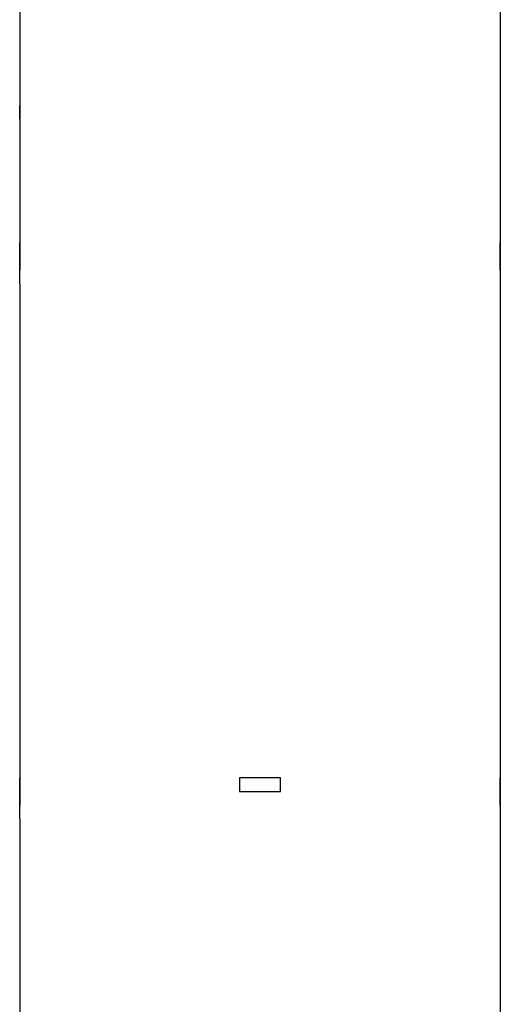
# Model space of a CAD drawing. Units: inches. Extents: x 127.5 to 172.5, y 69.9 to 139.8.
# Drawn here: x 156.8 to 157.7, y 89.7 to 91.5 of the extents above; entities that cross this region are included whole.
import ezdxf

# ---------------------------------------------------------------- set-up
doc = ezdxf.new("R2010")
doc.units = ezdxf.units.IN
doc.header["$MEASUREMENT"] = 0
doc.layers.add('Ebene 1', color=7, linetype='Continuous')

# ---------------------------------------------------------------- blocks, each defined once
blk = doc.blocks.new('block 2')
at = {"layer": 'Ebene 1', "color": 179, "lineweight": 25, "true_color": 0x1a171b}
for points in [[(157.7089, 92.7799), (157.7089, 91.078)], [(156.8197, 91.7133), (156.8197, 91.3574)], [(156.8197, 91.3574), (156.8197, 91.078)], [(156.8197, 91.0528), (156.8197, 90.0875)], [(157.7089, 91.0528), (157.7089, 90.0875)], [(156.8197, 90.062), (156.8197, 88.5889)], [(157.7089, 90.062), (157.7089, 88.3602)]]:
    blk.add_lwpolyline(points, dxfattribs=at)
for points, knots in [([(156.8197, 91.3574), (156.8197, 91.3574), (156.8197, 91.3574), (156.8197, 91.3574), (156.8197, 91.3574), (156.8197, 91.3574), (156.8197, 91.3574), (156.8197, 91.3574), (156.8197, 91.3574), (156.8197, 91.3574), (156.8197, 91.3574), (156.8197, 91.3574), (156.8197, 91.3574), (156.8197, 91.3574), (156.8197, 91.3574), (156.8197, 91.3574), (156.8197, 91.3574), (156.8197, 91.3574), (156.8197, 91.3574), (156.8197, 91.3574), (156.8197, 91.3574), (156.8197, 91.3574), (156.8197, 91.3574), (156.8197, 91.3574), (156.8197, 91.3574), (156.8197, 91.3574), (156.8197, 91.3574), (156.8197, 91.3574), (156.8197, 91.3574), (156.8197, 91.3574), (156.8197, 91.3574), (156.8197, 91.3574), (156.8197, 91.3574), (156.8197, 91.3574), (156.8197, 91.3574), (156.8197, 91.3574), (156.8197, 91.3574), (156.8197, 91.3574), (156.8197, 91.3574), (156.8197, 91.3574), (156.8197, 91.3574), (156.8197, 91.3574), (156.8197, 91.3574), (156.8197, 91.3574), (156.8197, 91.3574), (156.8197, 91.3574), (156.8197, 91.3574), (156.8197, 91.3574), (156.8197, 91.3574), (156.8197, 91.3574), (156.8197, 91.3574), (156.8197, 91.3574), (156.8197, 91.3574), (156.8197, 91.3574), (156.8197, 91.3574), (156.8197, 91.3574), (156.8197, 91.3574), (156.8197, 91.3574), (156.8197, 91.3574), (156.8197, 91.3574), (156.8197, 91.3574), (156.8197, 91.3574), (156.8197, 91.3829), (156.8197, 91.3829), (156.8197, 91.3829), (156.8197, 91.3829), (156.8197, 91.3829), (156.8197, 91.3829), (156.8197, 91.3829), (156.8197, 91.3829), (156.8197, 91.3829), (156.8197, 91.3829), (156.8197, 91.3829), (156.8197, 91.3829), (156.8197, 91.3829), (156.8197, 91.3829), (156.8197, 91.3829), (156.8197, 91.3829), (156.8197, 91.3829), (156.8197, 91.3829), (156.8197, 91.3829), (156.8197, 91.3829), (156.8197, 91.3829), (156.8197, 91.3829), (156.8197, 91.3829), (156.8197, 91.3829), (156.8197, 91.3829), (156.8197, 91.3829), (156.8197, 91.3829), (156.8197, 91.3829), (156.8197, 91.3829), (156.8197, 91.3829), (156.8197, 91.3829), (156.8197, 91.3829), (156.8197, 91.3829), (156.8197, 91.3829), (156.8197, 91.3829), (156.8197, 91.3829), (156.8197, 91.3829), (156.8197, 91.3829), (156.8197, 91.3829), (156.8197, 91.3829), (156.8197, 91.3829), (156.8197, 91.3829), (156.8197, 91.3829), (156.8197, 91.3829), (156.8197, 91.3829), (156.8197, 91.3829), (156.8197, 91.3829)], [0, 0, 0, 0, 1, 1, 1, 2, 2, 2, 3, 3, 3, 4, 4, 4, 5, 5, 5, 6, 6, 6, 7, 7, 7, 8, 8, 8, 9, 9, 9, 10, 10, 10, 11, 11, 11, 12, 12, 12, 13, 13, 13, 14, 14, 14, 15, 15, 15, 16, 16, 16, 17, 17, 17, 18, 18, 18, 19, 19, 19, 20, 20, 20, 21, 21, 21, 22, 22, 22, 23, 23, 23, 24, 24, 24, 25, 25, 25, 26, 26, 26, 27, 27, 27, 28, 28, 28, 29, 29, 29, 30, 30, 30, 31, 31, 31, 32, 32, 32, 33, 33, 33, 34, 34, 34, 35, 35, 35, 36, 36, 36, 36]), ([(156.8197, 91.3829), (156.8197, 91.3829), (156.8197, 91.3829), (156.8197, 91.3829), (156.8197, 91.3829), (156.8197, 91.3829), (156.8197, 91.3829), (156.8197, 91.3829), (156.8197, 91.3829), (156.8197, 91.3829), (156.8197, 91.3829), (156.8197, 91.3829), (156.8197, 91.3829), (156.8197, 91.3829), (156.8197, 91.3829), (156.8197, 91.3829), (156.8197, 91.3829), (156.8197, 91.3829), (156.8197, 91.3829), (156.8197, 91.3829), (156.8197, 91.3829), (156.8197, 91.3829), (156.8197, 91.3829), (156.8197, 91.3829), (156.8197, 91.3829), (156.8197, 91.3829), (156.8197, 91.3829), (156.8197, 91.3829), (156.8197, 91.3829), (156.8197, 91.3829), (156.8197, 91.3829), (156.8197, 91.3829), (156.8197, 91.3829), (156.8197, 91.3829), (156.8197, 91.3829), (156.8197, 91.3829), (156.8197, 91.3829), (156.8197, 91.3829), (156.8197, 91.3829), (156.8197, 91.3829), (156.8197, 91.3829), (156.8197, 91.3829), (156.8197, 91.3829), (156.8197, 91.3829), (156.8197, 91.3829), (156.8197, 91.3829), (156.8197, 91.3829), (156.8197, 91.3829), (156.8197, 91.3829), (156.8197, 91.3829), (156.8197, 91.3574), (156.8197, 91.3574), (156.8197, 91.3574), (156.8197, 91.3574), (156.8197, 91.3574), (156.8197, 91.3574), (156.8197, 91.3574), (156.8197, 91.3574), (156.8197, 91.3574), (156.8197, 91.3574), (156.8197, 91.3574), (156.8197, 91.3574), (156.8197, 91.3574), (156.8197, 91.3574), (156.8197, 91.3574), (156.8197, 91.3574), (156.8197, 91.3574), (156.8197, 91.3574), (156.8197, 91.3574), (156.8197, 91.3574)], [0, 0, 0, 0, 1, 1, 1, 2, 2, 2, 3, 3, 3, 4, 4, 4, 5, 5, 5, 6, 6, 6, 7, 7, 7, 8, 8, 8, 9, 9, 9, 10, 10, 10, 11, 11, 11, 12, 12, 12, 13, 13, 13, 14, 14, 14, 15, 15, 15, 16, 16, 16, 17, 17, 17, 18, 18, 18, 19, 19, 19, 20, 20, 20, 21, 21, 21, 22, 22, 22, 23, 23, 23, 23]), ([(156.8197, 91.0528), (156.8197, 91.0528), (156.8197, 91.0528), (156.8197, 91.0528), (156.8197, 91.0528), (156.8197, 91.0528), (156.8197, 91.0528), (156.8197, 91.0528), (156.8197, 91.0528), (156.8197, 91.0528), (156.8197, 91.0528), (156.8197, 91.0528), (156.8197, 91.0528), (156.8197, 91.0528), (156.8197, 91.0528), (156.8197, 91.0528), (156.8197, 91.0528), (156.8197, 91.0528), (156.8197, 91.0528), (156.8197, 91.0528), (156.8197, 91.0528), (156.8197, 91.0528), (156.8197, 91.0528), (156.8197, 91.0528), (156.8197, 91.0528), (156.8197, 91.0528), (156.8197, 91.0528), (156.8197, 91.0528), (156.8197, 91.0528), (156.8197, 91.078), (156.8197, 91.078), (156.8197, 91.078), (156.8197, 91.078), (156.8197, 91.078), (156.8197, 91.078), (156.8197, 91.078), (156.8197, 91.078), (156.8197, 91.078), (156.8197, 91.078), (156.8197, 91.078), (156.8197, 91.078), (156.8197, 91.078), (156.8197, 91.078), (156.8197, 91.078), (156.8197, 91.078), (156.8197, 91.078), (156.8197, 91.078), (156.8197, 91.078), (156.8197, 91.078), (156.8197, 91.078), (156.8197, 91.078), (156.8197, 91.078), (156.8197, 91.078), (156.8197, 91.078), (156.8197, 91.078), (156.8197, 91.078), (156.8197, 91.078), (156.8197, 91.078), (156.8197, 91.078), (156.8197, 91.078), (156.8197, 91.078), (156.8197, 91.078), (156.8197, 91.078), (156.8197, 91.078), (156.8197, 91.078), (156.8197, 91.078), (156.8197, 91.078), (156.8197, 91.078), (156.8197, 91.078), (156.8197, 91.078), (156.8197, 91.078), (156.8197, 91.078), (156.8197, 91.078), (156.8197, 91.078), (156.8197, 91.078), (156.8197, 91.078), (156.8197, 91.078), (156.8197, 91.078), (156.8197, 91.078), (156.8197, 91.078), (156.8197, 91.078), (156.8197, 91.078), (156.8197, 91.078), (156.8197, 91.078), (156.8197, 91.078), (156.8197, 91.078), (156.8197, 91.078), (156.8197, 91.078), (156.8197, 91.078), (156.8197, 91.1035), (156.8197, 91.1035), (156.8197, 91.1035), (156.8197, 91.1035), (156.8197, 91.1035), (156.8197, 91.1035), (156.8197, 91.1035), (156.8197, 91.1035), (156.8197, 91.1035), (156.8197, 91.1035), (156.8197, 91.1035), (156.8197, 91.1035), (156.8197, 91.1035), (156.8197, 91.1035), (156.8197, 91.1035), (156.8197, 91.1035), (156.8197, 91.1035), (156.8197, 91.1035), (156.8197, 91.1035), (156.8197, 91.1035), (156.8197, 91.1035), (156.8197, 91.1035), (156.8197, 91.1035), (156.8197, 91.1035), (156.8197, 91.1035), (156.8197, 91.1035), (156.8197, 91.1035), (156.8197, 91.1035), (156.8197, 91.1035), (156.8197, 91.1035), (156.8197, 91.1035), (156.8197, 91.1035), (156.8197, 91.1035), (156.8197, 91.1035), (156.8197, 91.1035), (156.8197, 91.1035), (156.8197, 91.1035), (156.8197, 91.1035), (156.8197, 91.1035), (156.8197, 91.1035), (156.8197, 91.1035), (156.8197, 91.1035), (156.8197, 91.1035), (156.8197, 91.1035), (156.8197, 91.1035), (156.8197, 91.1035), (156.8197, 91.1035), (156.8197, 91.1035), (156.8197, 91.1035), (156.8197, 91.1035), (156.8197, 91.1035), (156.8197, 91.1035), (156.8197, 91.1035), (156.8197, 91.1035), (156.8197, 91.1035), (156.8197, 91.1035), (156.8197, 91.1035), (156.8197, 91.1035), (156.8197, 91.1035), (156.8197, 91.1035), (156.8197, 91.1035), (156.8197, 91.1035), (156.8197, 91.1035), (156.8197, 91.1035), (156.8197, 91.1035), (156.8197, 91.1035), (156.8197, 91.1035), (156.8197, 91.1035), (156.8197, 91.1035), (156.8197, 91.129), (156.8197, 91.129), (156.8197, 91.129), (156.8197, 91.129), (156.8197, 91.129)], [0, 0, 0, 0, 1, 1, 1, 2, 2, 2, 3, 3, 3, 4, 4, 4, 5, 5, 5, 6, 6, 6, 7, 7, 7, 8, 8, 8, 9, 9, 9, 10, 10, 10, 11, 11, 11, 12, 12, 12, 13, 13, 13, 14, 14, 14, 15, 15, 15, 16, 16, 16, 17, 17, 17, 18, 18, 18, 19, 19, 19, 20, 20, 20, 21, 21, 21, 22, 22, 22, 23, 23, 23, 24, 24, 24, 25, 25, 25, 26, 26, 26, 27, 27, 27, 28, 28, 28, 29, 29, 29, 30, 30, 30, 31, 31, 31, 32, 32, 32, 33, 33, 33, 34, 34, 34, 35, 35, 35, 36, 36, 36, 37, 37, 37, 38, 38, 38, 39, 39, 39, 40, 40, 40, 41, 41, 41, 42, 42, 42, 43, 43, 43, 44, 44, 44, 45, 45, 45, 46, 46, 46, 47, 47, 47, 48, 48, 48, 49, 49, 49, 50, 50, 50, 51, 51, 51, 52, 52, 52, 53, 53, 53, 54, 54, 54, 54]), ([(156.8197, 91.129), (156.8197, 91.129), (156.8197, 91.129), (156.8197, 91.129), (156.8197, 91.129), (156.8197, 91.129), (156.8197, 91.129), (156.8197, 91.129), (156.8197, 91.129), (156.8197, 91.129), (156.8197, 91.129), (156.8197, 91.1035), (156.8197, 91.1035), (156.8197, 91.1035), (156.8197, 91.1035), (156.8197, 91.1035), (156.8197, 91.1035), (156.8197, 91.1035), (156.8197, 91.1035), (156.8197, 91.1035), (156.8197, 91.1035), (156.8197, 91.1035), (156.8197, 91.1035), (156.8197, 91.1035), (156.8197, 91.1035), (156.8197, 91.1035), (156.8197, 91.1035), (156.8197, 91.1035), (156.8197, 91.1035), (156.8197, 91.1035), (156.8197, 91.1035), (156.8197, 91.1035), (156.8197, 91.1035), (156.8197, 91.1035), (156.8197, 91.1035), (156.8197, 91.1035), (156.8197, 91.1035), (156.8197, 91.1035), (156.8197, 91.1035), (156.8197, 91.1035), (156.8197, 91.1035), (156.8197, 91.1035), (156.8197, 91.1035), (156.8197, 91.1035), (156.8197, 91.1035), (156.8197, 91.1035), (156.8197, 91.1035), (156.8197, 91.1035), (156.8197, 91.1035), (156.8197, 91.1035), (156.8197, 91.1035), (156.8197, 91.1035), (156.8197, 91.1035), (156.8197, 91.1035), (156.8197, 91.1035), (156.8197, 91.1035), (156.8197, 91.1035), (156.8197, 91.1035), (156.8197, 91.1035), (156.8197, 91.1035), (156.8197, 91.1035), (156.8197, 91.1035), (156.8197, 91.1035), (156.8197, 91.1035), (156.8197, 91.1035), (156.8197, 91.1035), (156.8197, 91.1035), (156.8197, 91.1035), (156.8197, 91.1035), (156.8197, 91.1035), (156.8197, 91.1035), (156.8197, 91.1035), (156.8197, 91.1035), (156.8197, 91.1035), (156.8197, 91.1035), (156.8197, 91.1035), (156.8197, 91.1035), (156.8197, 91.1035), (156.8197, 91.1035), (156.8197, 91.1035), (156.8197, 91.1035), (156.8197, 91.1035), (156.8197, 91.1035), (156.8197, 91.1035), (156.8197, 91.1035), (156.8197, 91.1035), (156.8197, 91.1035), (156.8197, 91.1035), (156.8197, 91.1035), (156.8197, 91.078), (156.8197, 91.078), (156.8197, 91.078), (156.8197, 91.078), (156.8197, 91.078), (156.8197, 91.078), (156.8197, 91.078), (156.8197, 91.078), (156.8197, 91.078), (156.8197, 91.078), (156.8197, 91.078), (156.8197, 91.078), (156.8197, 91.078), (156.8197, 91.078), (156.8197, 91.078), (156.8197, 91.078), (156.8197, 91.078), (156.8197, 91.078), (156.8197, 91.078), (156.8197, 91.078), (156.8197, 91.078), (156.8197, 91.078), (156.8197, 91.078), (156.8197, 91.078), (156.8197, 91.078), (156.8197, 91.078), (156.8197, 91.078), (156.8197, 91.078), (156.8197, 91.078), (156.8197, 91.078), (156.8197, 91.078), (156.8197, 91.078), (156.8197, 91.078), (156.8197, 91.078), (156.8197, 91.078), (156.8197, 91.078), (156.8197, 91.078), (156.8197, 91.078)], [0, 0, 0, 0, 1, 1, 1, 2, 2, 2, 3, 3, 3, 4, 4, 4, 5, 5, 5, 6, 6, 6, 7, 7, 7, 8, 8, 8, 9, 9, 9, 10, 10, 10, 11, 11, 11, 12, 12, 12, 13, 13, 13, 14, 14, 14, 15, 15, 15, 16, 16, 16, 17, 17, 17, 18, 18, 18, 19, 19, 19, 20, 20, 20, 21, 21, 21, 22, 22, 22, 23, 23, 23, 24, 24, 24, 25, 25, 25, 26, 26, 26, 27, 27, 27, 28, 28, 28, 29, 29, 29, 30, 30, 30, 31, 31, 31, 32, 32, 32, 33, 33, 33, 34, 34, 34, 35, 35, 35, 36, 36, 36, 37, 37, 37, 38, 38, 38, 39, 39, 39, 40, 40, 40, 41, 41, 41, 42, 42, 42, 42]), ([(157.7089, 91.078), (157.7089, 91.078), (157.7089, 91.078), (157.7089, 91.078), (157.7089, 91.078), (157.7089, 91.078), (157.7089, 91.078), (157.7089, 91.078), (157.7089, 91.078), (157.7089, 91.078), (157.7089, 91.078), (157.7089, 91.078), (157.7089, 91.078), (157.7089, 91.078), (157.7089, 91.078), (157.7089, 91.078), (157.7089, 91.078), (157.7089, 91.078), (157.7089, 91.078), (157.7089, 91.078), (157.7089, 91.078), (157.7089, 91.078), (157.7089, 91.078), (157.7089, 91.078), (157.7089, 91.078), (157.7089, 91.078), (157.7089, 91.078), (157.7089, 91.078), (157.7089, 91.078), (157.7089, 91.078), (157.7089, 91.078), (157.7089, 91.078), (157.7089, 91.1035), (157.7089, 91.1035), (157.7089, 91.1035), (157.7089, 91.1035), (157.7089, 91.1035), (157.7089, 91.1035), (157.7089, 91.1035), (157.7089, 91.1035), (157.7089, 91.1035), (157.7089, 91.1035), (157.7089, 91.1035), (157.7089, 91.1035), (157.7089, 91.1035), (157.7089, 91.1035), (157.7089, 91.1035), (157.7089, 91.1035), (157.7089, 91.1035), (157.7089, 91.1035), (157.7089, 91.1035), (157.7089, 91.1035), (157.7089, 91.1035), (157.7089, 91.1035), (157.7089, 91.1035), (157.7089, 91.1035), (157.7089, 91.1035), (157.7089, 91.1035), (157.7089, 91.1035), (157.7089, 91.1035), (157.7089, 91.1035), (157.7089, 91.1035), (157.7089, 91.1035), (157.7089, 91.1035), (157.7089, 91.1035), (157.7089, 91.1035), (157.7089, 91.1035), (157.7089, 91.1035), (157.7089, 91.1035), (157.7089, 91.1035), (157.7089, 91.1035), (157.7089, 91.1035), (157.7089, 91.1035), (157.7089, 91.1035), (157.7089, 91.1035), (157.7089, 91.1035), (157.7089, 91.1035), (157.7089, 91.1035), (157.7089, 91.1035), (157.7089, 91.1035), (157.7089, 91.1035), (157.7089, 91.1035), (157.7089, 91.1035), (157.7089, 91.1035), (157.7089, 91.1035), (157.7089, 91.1035), (157.7089, 91.1035), (157.7089, 91.1035), (157.7089, 91.1035), (157.7089, 91.1035), (157.7089, 91.1035), (157.7089, 91.1035), (157.7089, 91.1035), (157.7089, 91.1035), (157.7089, 91.1035), (157.7089, 91.1035), (157.7089, 91.1035), (157.7089, 91.1035), (157.7089, 91.1035), (157.7089, 91.1035), (157.7089, 91.1035), (157.7089, 91.1035), (157.7089, 91.1035), (157.7089, 91.1035), (157.7089, 91.1035), (157.7089, 91.1035), (157.7089, 91.1035), (157.7089, 91.1035), (157.7089, 91.1035), (157.7089, 91.1035), (157.7089, 91.129), (157.7089, 91.129), (157.7089, 91.129), (157.7089, 91.129), (157.7089, 91.129), (157.7089, 91.129), (157.7089, 91.129), (157.7089, 91.129)], [0, 0, 0, 0, 1, 1, 1, 2, 2, 2, 3, 3, 3, 4, 4, 4, 5, 5, 5, 6, 6, 6, 7, 7, 7, 8, 8, 8, 9, 9, 9, 10, 10, 10, 11, 11, 11, 12, 12, 12, 13, 13, 13, 14, 14, 14, 15, 15, 15, 16, 16, 16, 17, 17, 17, 18, 18, 18, 19, 19, 19, 20, 20, 20, 21, 21, 21, 22, 22, 22, 23, 23, 23, 24, 24, 24, 25, 25, 25, 26, 26, 26, 27, 27, 27, 28, 28, 28, 29, 29, 29, 30, 30, 30, 31, 31, 31, 32, 32, 32, 33, 33, 33, 34, 34, 34, 35, 35, 35, 36, 36, 36, 37, 37, 37, 38, 38, 38, 39, 39, 39, 39]), ([(157.7089, 91.129), (157.7089, 91.129), (157.7089, 91.129), (157.7089, 91.129), (157.7089, 91.129), (157.7089, 91.129), (157.7089, 91.129), (157.7089, 91.129), (157.7089, 91.1035), (157.7089, 91.1035), (157.7089, 91.1035), (157.7089, 91.1035), (157.7089, 91.1035), (157.7089, 91.1035), (157.7089, 91.1035), (157.7089, 91.1035), (157.7089, 91.1035), (157.7089, 91.1035), (157.7089, 91.1035), (157.7089, 91.1035), (157.7089, 91.1035), (157.7089, 91.1035), (157.7089, 91.1035), (157.7089, 91.1035), (157.7089, 91.1035), (157.7089, 91.1035), (157.7089, 91.1035), (157.7089, 91.1035), (157.7089, 91.1035), (157.7089, 91.1035), (157.7089, 91.1035), (157.7089, 91.1035), (157.7089, 91.1035), (157.7089, 91.1035), (157.7089, 91.1035), (157.7089, 91.1035), (157.7089, 91.1035), (157.7089, 91.1035), (157.7089, 91.1035), (157.7089, 91.1035), (157.7089, 91.1035), (157.7089, 91.1035), (157.7089, 91.1035), (157.7089, 91.1035), (157.7089, 91.1035), (157.7089, 91.1035), (157.7089, 91.1035), (157.7089, 91.1035), (157.7089, 91.1035), (157.7089, 91.1035), (157.7089, 91.1035), (157.7089, 91.1035), (157.7089, 91.1035), (157.7089, 91.1035), (157.7089, 91.1035), (157.7089, 91.1035), (157.7089, 91.1035), (157.7089, 91.1035), (157.7089, 91.1035), (157.7089, 91.1035), (157.7089, 91.1035), (157.7089, 91.1035), (157.7089, 91.1035), (157.7089, 91.1035), (157.7089, 91.1035), (157.7089, 91.1035), (157.7089, 91.1035), (157.7089, 91.1035), (157.7089, 91.1035), (157.7089, 91.1035), (157.7089, 91.1035), (157.7089, 91.1035), (157.7089, 91.1035), (157.7089, 91.1035), (157.7089, 91.1035), (157.7089, 91.1035), (157.7089, 91.1035), (157.7089, 91.1035), (157.7089, 91.1035), (157.7089, 91.1035), (157.7089, 91.078), (157.7089, 91.078), (157.7089, 91.078), (157.7089, 91.078), (157.7089, 91.078), (157.7089, 91.078), (157.7089, 91.078), (157.7089, 91.078), (157.7089, 91.078), (157.7089, 91.078), (157.7089, 91.078), (157.7089, 91.078), (157.7089, 91.078), (157.7089, 91.078), (157.7089, 91.078), (157.7089, 91.078), (157.7089, 91.078), (157.7089, 91.078), (157.7089, 91.078), (157.7089, 91.078), (157.7089, 91.078), (157.7089, 91.078), (157.7089, 91.078), (157.7089, 91.078), (157.7089, 91.078), (157.7089, 91.078), (157.7089, 91.078), (157.7089, 91.078), (157.7089, 91.078), (157.7089, 91.078), (157.7089, 91.078), (157.7089, 91.078), (157.7089, 91.078), (157.7089, 91.078), (157.7089, 91.078), (157.7089, 91.078), (157.7089, 91.078), (157.7089, 91.078), (157.7089, 91.078), (157.7089, 91.078), (157.7089, 91.078), (157.7089, 91.078), (157.7089, 91.078), (157.7089, 91.078), (157.7089, 91.078), (157.7089, 91.078), (157.7089, 91.078), (157.7089, 91.078), (157.7089, 91.078), (157.7089, 91.078), (157.7089, 91.078), (157.7089, 91.078), (157.7089, 91.078), (157.7089, 91.078), (157.7089, 91.078), (157.7089, 91.078), (157.7089, 91.078), (157.7089, 91.0528), (157.7089, 91.0528), (157.7089, 91.0528), (157.7089, 91.0528), (157.7089, 91.0528), (157.7089, 91.0528), (157.7089, 91.0528), (157.7089, 91.0528), (157.7089, 91.0528), (157.7089, 91.0528), (157.7089, 91.0528), (157.7089, 91.0528), (157.7089, 91.0528), (157.7089, 91.0528), (157.7089, 91.0528), (157.7089, 91.0528), (157.7089, 91.0528), (157.7089, 91.0528), (157.7089, 91.0528), (157.7089, 91.0528), (157.7089, 91.0528), (157.7089, 91.0528), (157.7089, 91.0528), (157.7089, 91.0528), (157.7089, 91.0528), (157.7089, 91.0528), (157.7089, 91.0528), (157.7089, 91.0528), (157.7089, 91.0528), (157.7089, 91.0528), (157.7089, 91.0528), (157.7089, 91.0528)], [0, 0, 0, 0, 1, 1, 1, 2, 2, 2, 3, 3, 3, 4, 4, 4, 5, 5, 5, 6, 6, 6, 7, 7, 7, 8, 8, 8, 9, 9, 9, 10, 10, 10, 11, 11, 11, 12, 12, 12, 13, 13, 13, 14, 14, 14, 15, 15, 15, 16, 16, 16, 17, 17, 17, 18, 18, 18, 19, 19, 19, 20, 20, 20, 21, 21, 21, 22, 22, 22, 23, 23, 23, 24, 24, 24, 25, 25, 25, 26, 26, 26, 27, 27, 27, 28, 28, 28, 29, 29, 29, 30, 30, 30, 31, 31, 31, 32, 32, 32, 33, 33, 33, 34, 34, 34, 35, 35, 35, 36, 36, 36, 37, 37, 37, 38, 38, 38, 39, 39, 39, 40, 40, 40, 41, 41, 41, 42, 42, 42, 43, 43, 43, 44, 44, 44, 45, 45, 45, 46, 46, 46, 47, 47, 47, 48, 48, 48, 49, 49, 49, 50, 50, 50, 51, 51, 51, 52, 52, 52, 53, 53, 53, 54, 54, 54, 55, 55, 55, 56, 56, 56, 56]), ([(156.8197, 90.062), (156.8197, 90.062), (156.8197, 90.062), (156.8197, 90.062), (156.8197, 90.062), (156.8197, 90.062), (156.8197, 90.062), (156.8197, 90.062), (156.8197, 90.062), (156.8197, 90.062), (156.8197, 90.062), (156.8197, 90.062), (156.8197, 90.062), (156.8197, 90.062), (156.8197, 90.0875), (156.8197, 90.0875), (156.8197, 90.0875), (156.8197, 90.0875), (156.8197, 90.0875), (156.8197, 90.0875), (156.8197, 90.0875), (156.8197, 90.0875), (156.8197, 90.0875), (156.8197, 90.0875), (156.8197, 90.0875), (156.8197, 90.0875), (156.8197, 90.0875), (156.8197, 90.0875), (156.8197, 90.0875), (156.8197, 90.0875), (156.8197, 90.0875), (156.8197, 90.0875), (156.8197, 90.0875), (156.8197, 90.0875), (156.8197, 90.0875), (156.8197, 90.0875), (156.8197, 90.0875), (156.8197, 90.0875), (156.8197, 90.0875), (156.8197, 90.0875), (156.8197, 90.0875), (156.8197, 90.0875), (156.8197, 90.0875), (156.8197, 90.0875), (156.8197, 90.0875), (156.8197, 90.0875), (156.8197, 90.0875), (156.8197, 90.0875), (156.8197, 90.0875), (156.8197, 90.0875), (156.8197, 90.0875), (156.8197, 90.0875), (156.8197, 90.0875), (156.8197, 90.0875), (156.8197, 90.0875), (156.8197, 90.0875), (156.8197, 90.0875), (156.8197, 90.0875), (156.8197, 90.0875), (156.8197, 90.0875), (156.8197, 90.0875), (156.8197, 90.0875), (156.8197, 90.0875), (156.8197, 90.0875), (156.8197, 90.0875), (156.8197, 90.0875), (156.8197, 90.0875), (156.8197, 90.0875), (156.8197, 90.113), (156.8197, 90.113), (156.8197, 90.113), (156.8197, 90.113), (156.8197, 90.113), (156.8197, 90.113), (156.8197, 90.113), (156.8197, 90.113), (156.8197, 90.113), (156.8197, 90.113), (156.8197, 90.113), (156.8197, 90.113), (156.8197, 90.113), (156.8197, 90.113), (156.8197, 90.113), (156.8197, 90.113), (156.8197, 90.113), (156.8197, 90.113), (156.8197, 90.113), (156.8197, 90.113), (156.8197, 90.113), (156.8197, 90.113), (156.8197, 90.113), (156.8197, 90.113), (156.8197, 90.113), (156.8197, 90.113), (156.8197, 90.113), (156.8197, 90.113), (156.8197, 90.113), (156.8197, 90.113), (156.8197, 90.113), (156.8197, 90.113), (156.8197, 90.113), (156.8197, 90.113), (156.8197, 90.113), (156.8197, 90.113), (156.8197, 90.113), (156.8197, 90.113), (156.8197, 90.113), (156.8197, 90.113), (156.8197, 90.113), (156.8197, 90.113), (156.8197, 90.113), (156.8197, 90.113), (156.8197, 90.113), (156.8197, 90.113), (156.8197, 90.113), (156.8197, 90.113), (156.8197, 90.113), (156.8197, 90.113), (156.8197, 90.113), (156.8197, 90.113), (156.8197, 90.113), (156.8197, 90.113), (156.8197, 90.113), (156.8197, 90.113), (156.8197, 90.113), (156.8197, 90.113), (156.8197, 90.113), (156.8197, 90.113), (156.8197, 90.113), (156.8197, 90.113), (156.8197, 90.113), (156.8197, 90.113), (156.8197, 90.113), (156.8197, 90.113), (156.8197, 90.113), (156.8197, 90.113), (156.8197, 90.113), (156.8197, 90.1382), (156.8197, 90.1382), (156.8197, 90.1382), (156.8197, 90.1382), (156.8197, 90.1382), (156.8197, 90.1382), (156.8197, 90.1382), (156.8197, 90.1382), (156.8197, 90.1382), (156.8197, 90.1382), (156.8197, 90.1382), (156.8197, 90.1382), (156.8197, 90.1382), (156.8197, 90.1382), (156.8197, 90.1382), (156.8197, 90.1382), (156.8197, 90.1382), (156.8197, 90.1382), (156.8197, 90.1382), (156.8197, 90.1382), (156.8197, 90.1382), (156.8197, 90.1382), (156.8197, 90.1382), (156.8197, 90.1382), (156.8197, 90.1382), (156.8197, 90.1382)], [0, 0, 0, 0, 1, 1, 1, 2, 2, 2, 3, 3, 3, 4, 4, 4, 5, 5, 5, 6, 6, 6, 7, 7, 7, 8, 8, 8, 9, 9, 9, 10, 10, 10, 11, 11, 11, 12, 12, 12, 13, 13, 13, 14, 14, 14, 15, 15, 15, 16, 16, 16, 17, 17, 17, 18, 18, 18, 19, 19, 19, 20, 20, 20, 21, 21, 21, 22, 22, 22, 23, 23, 23, 24, 24, 24, 25, 25, 25, 26, 26, 26, 27, 27, 27, 28, 28, 28, 29, 29, 29, 30, 30, 30, 31, 31, 31, 32, 32, 32, 33, 33, 33, 34, 34, 34, 35, 35, 35, 36, 36, 36, 37, 37, 37, 38, 38, 38, 39, 39, 39, 40, 40, 40, 41, 41, 41, 42, 42, 42, 43, 43, 43, 44, 44, 44, 45, 45, 45, 46, 46, 46, 47, 47, 47, 48, 48, 48, 49, 49, 49, 50, 50, 50, 51, 51, 51, 52, 52, 52, 53, 53, 53, 54, 54, 54, 54]), ([(156.8197, 90.1382), (156.8197, 90.1382), (156.8197, 90.1382), (156.8197, 90.1382), (156.8197, 90.1382), (156.8197, 90.1382), (156.8197, 90.1382), (156.8197, 90.1382), (156.8197, 90.1382), (156.8197, 90.1382), (156.8197, 90.1382), (156.8197, 90.1382), (156.8197, 90.1382), (156.8197, 90.1382), (156.8197, 90.1382), (156.8197, 90.1382), (156.8197, 90.1382), (156.8197, 90.1382), (156.8197, 90.1382), (156.8197, 90.1382), (156.8197, 90.1382), (156.8197, 90.1382), (156.8197, 90.1382), (156.8197, 90.1382), (156.8197, 90.1382), (156.8197, 90.1382), (156.8197, 90.1382), (156.8197, 90.1382), (156.8197, 90.1382), (156.8197, 90.1382), (156.8197, 90.1382), (156.8197, 90.1382), (156.8197, 90.113), (156.8197, 90.113), (156.8197, 90.113), (156.8197, 90.113), (156.8197, 90.113), (156.8197, 90.113), (156.8197, 90.113), (156.8197, 90.113), (156.8197, 90.113), (156.8197, 90.113), (156.8197, 90.113), (156.8197, 90.113), (156.8197, 90.113), (156.8197, 90.113), (156.8197, 90.113), (156.8197, 90.113), (156.8197, 90.113), (156.8197, 90.113), (156.8197, 90.113), (156.8197, 90.113), (156.8197, 90.113), (156.8197, 90.113), (156.8197, 90.113), (156.8197, 90.113), (156.8197, 90.113), (156.8197, 90.113), (156.8197, 90.113), (156.8197, 90.113), (156.8197, 90.113), (156.8197, 90.113), (156.8197, 90.113), (156.8197, 90.113), (156.8197, 90.113), (156.8197, 90.113), (156.8197, 90.113), (156.8197, 90.113), (156.8197, 90.113), (156.8197, 90.113), (156.8197, 90.113), (156.8197, 90.113), (156.8197, 90.113), (156.8197, 90.113), (156.8197, 90.113), (156.8197, 90.113), (156.8197, 90.113), (156.8197, 90.113), (156.8197, 90.113), (156.8197, 90.113), (156.8197, 90.113), (156.8197, 90.113), (156.8197, 90.113), (156.8197, 90.113), (156.8197, 90.113), (156.8197, 90.113), (156.8197, 90.113), (156.8197, 90.113), (156.8197, 90.113), (156.8197, 90.113), (156.8197, 90.113), (156.8197, 90.113), (156.8197, 90.113), (156.8197, 90.113), (156.8197, 90.113), (156.8197, 90.113), (156.8197, 90.113), (156.8197, 90.113), (156.8197, 90.113), (156.8197, 90.113), (156.8197, 90.113), (156.8197, 90.113), (156.8197, 90.113), (156.8197, 90.113), (156.8197, 90.113), (156.8197, 90.113), (156.8197, 90.113), (156.8197, 90.113), (156.8197, 90.113), (156.8197, 90.113), (156.8197, 90.0875), (156.8197, 90.0875), (156.8197, 90.0875), (156.8197, 90.0875), (156.8197, 90.0875), (156.8197, 90.0875), (156.8197, 90.0875), (156.8197, 90.0875), (156.8197, 90.0875), (156.8197, 90.0875), (156.8197, 90.0875), (156.8197, 90.0875), (156.8197, 90.0875), (156.8197, 90.0875)], [0, 0, 0, 0, 1, 1, 1, 2, 2, 2, 3, 3, 3, 4, 4, 4, 5, 5, 5, 6, 6, 6, 7, 7, 7, 8, 8, 8, 9, 9, 9, 10, 10, 10, 11, 11, 11, 12, 12, 12, 13, 13, 13, 14, 14, 14, 15, 15, 15, 16, 16, 16, 17, 17, 17, 18, 18, 18, 19, 19, 19, 20, 20, 20, 21, 21, 21, 22, 22, 22, 23, 23, 23, 24, 24, 24, 25, 25, 25, 26, 26, 26, 27, 27, 27, 28, 28, 28, 29, 29, 29, 30, 30, 30, 31, 31, 31, 32, 32, 32, 33, 33, 33, 34, 34, 34, 35, 35, 35, 36, 36, 36, 37, 37, 37, 38, 38, 38, 39, 39, 39, 40, 40, 40, 41, 41, 41, 41]), ([(157.2262, 90.1382), (157.2262, 90.1382), (157.2262, 90.1382), (157.2262, 90.1382), (157.2262, 90.1382), (157.2262, 90.1382), (157.2262, 90.1382), (157.2262, 90.1382), (157.2262, 90.1382), (157.2262, 90.1382), (157.2262, 90.1382), (157.2262, 90.1382), (157.2262, 90.1382), (157.2262, 90.1382), (157.2262, 90.1382), (157.2262, 90.1382), (157.2262, 90.1382), (157.2262, 90.1382), (157.2262, 90.1382), (157.2262, 90.1382), (157.2262, 90.113), (157.2262, 90.113), (157.2262, 90.113), (157.2262, 90.113), (157.2262, 90.113), (157.2262, 90.113), (157.2262, 90.113), (157.2262, 90.113), (157.2262, 90.113), (157.2262, 90.113), (157.2262, 90.113), (157.2262, 90.113), (157.2262, 90.113), (157.2262, 90.113), (157.2262, 90.113), (157.2262, 90.113), (157.2262, 90.113), (157.2262, 90.113), (157.2262, 90.113), (157.2262, 90.113), (157.2262, 90.113), (157.2262, 90.113), (157.2262, 90.113), (157.2262, 90.113), (157.2262, 90.113), (157.2262, 90.113), (157.2262, 90.113), (157.2262, 90.113), (157.2262, 90.113), (157.2262, 90.113), (157.2262, 90.113), (157.2262, 90.113), (157.2262, 90.113), (157.2262, 90.113), (157.2262, 90.113), (157.2262, 90.113), (157.2262, 90.113), (157.2262, 90.113), (157.2262, 90.113), (157.2262, 90.113), (157.2262, 90.113), (157.2262, 90.113), (157.2262, 90.113), (157.2262, 90.113), (157.2262, 90.113), (157.2262, 90.113), (157.2262, 90.113), (157.2262, 90.113), (157.2262, 90.113), (157.2262, 90.113), (157.2262, 90.113), (157.2262, 90.113), (157.2262, 90.113), (157.2262, 90.113), (157.2262, 90.113), (157.2262, 90.113), (157.2262, 90.113), (157.2262, 90.113), (157.2262, 90.113), (157.2262, 90.113), (157.2262, 90.113), (157.2262, 90.113), (157.2262, 90.113), (157.2262, 90.113), (157.2262, 90.113), (157.2262, 90.113), (157.2262, 90.113), (157.2262, 90.113), (157.2262, 90.113), (157.2262, 90.113), (157.2262, 90.113), (157.2262, 90.113), (157.2262, 90.113), (157.2262, 90.113), (157.2262, 90.113), (157.2517, 90.113), (157.2517, 90.113), (157.2517, 90.113), (157.2517, 90.113), (157.2517, 90.113), (157.2517, 90.113), (157.2517, 90.113), (157.2517, 90.113), (157.2517, 90.113), (157.2517, 90.113), (157.2517, 90.113), (157.2517, 90.113), (157.2517, 90.113), (157.2517, 90.113), (157.2517, 90.113), (157.2517, 90.113), (157.2517, 90.113), (157.2517, 90.113), (157.2517, 90.113), (157.2517, 90.113), (157.2517, 90.113), (157.2517, 90.113), (157.2517, 90.113), (157.2517, 90.113), (157.2517, 90.113), (157.2517, 90.113), (157.2517, 90.113), (157.2517, 90.113), (157.2517, 90.113), (157.2517, 90.113), (157.2517, 90.113), (157.2517, 90.113), (157.2517, 90.113), (157.2517, 90.113), (157.2517, 90.113), (157.2517, 90.113), (157.2517, 90.113), (157.2517, 90.113), (157.2517, 90.113), (157.2517, 90.113), (157.2517, 90.113), (157.2517, 90.113), (157.2517, 90.113), (157.2517, 90.113), (157.2517, 90.113), (157.2517, 90.113), (157.2517, 90.113), (157.2517, 90.113), (157.2517, 90.113), (157.2517, 90.113), (157.2517, 90.113), (157.2517, 90.113), (157.2517, 90.113), (157.2517, 90.113), (157.2517, 90.113), (157.2517, 90.113), (157.2517, 90.113), (157.2517, 90.113), (157.2517, 90.113), (157.2517, 90.113), (157.2769, 90.113), (157.2769, 90.113), (157.2769, 90.113), (157.2769, 90.113), (157.2769, 90.113), (157.2769, 90.113), (157.2769, 90.113), (157.2769, 90.113), (157.2769, 90.113), (157.2769, 90.113), (157.2769, 90.113), (157.2769, 90.113), (157.2769, 90.113), (157.2769, 90.113), (157.2769, 90.113), (157.2769, 90.113), (157.2769, 90.113), (157.2769, 90.113), (157.2769, 90.113), (157.2769, 90.113), (157.2769, 90.113), (157.2769, 90.113), (157.2769, 90.113), (157.2769, 90.113), (157.2769, 90.113), (157.2769, 90.113), (157.2769, 90.113), (157.2769, 90.113), (157.2769, 90.113), (157.2769, 90.113), (157.2769, 90.113), (157.2769, 90.113), (157.2769, 90.113), (157.2769, 90.113), (157.2769, 90.113), (157.2769, 90.113), (157.2769, 90.113), (157.2769, 90.113), (157.2769, 90.113), (157.2769, 90.113), (157.2769, 90.113), (157.2769, 90.113), (157.2769, 90.113), (157.2769, 90.113), (157.2769, 90.113), (157.2769, 90.113), (157.2769, 90.113), (157.2769, 90.113), (157.2769, 90.113), (157.2769, 90.113), (157.2769, 90.113), (157.2769, 90.113), (157.2769, 90.113), (157.2769, 90.113), (157.2769, 90.113), (157.2769, 90.113), (157.2769, 90.113), (157.2769, 90.113), (157.2769, 90.113), (157.2769, 90.113), (157.2769, 90.113), (157.2769, 90.113), (157.2769, 90.113), (157.2769, 90.113), (157.2769, 90.113), (157.2769, 90.113), (157.2769, 90.113), (157.2769, 90.113), (157.2769, 90.113), (157.2769, 90.113), (157.2769, 90.113), (157.2769, 90.113), (157.2769, 90.113), (157.2769, 90.113), (157.2769, 90.113), (157.3024, 90.113), (157.3024, 90.113), (157.3024, 90.113), (157.3024, 90.113), (157.3024, 90.113), (157.3024, 90.113), (157.3024, 90.113), (157.3024, 90.113), (157.3024, 90.113), (157.3024, 90.113), (157.3024, 90.113), (157.3024, 90.113), (157.3024, 90.113), (157.3024, 90.113), (157.3024, 90.113), (157.3024, 90.113), (157.3024, 90.113), (157.3024, 90.113), (157.3024, 90.113), (157.3024, 90.113), (157.3024, 90.113), (157.3024, 90.113), (157.3024, 90.113), (157.3024, 90.113), (157.3024, 90.113), (157.3024, 90.113), (157.3024, 90.113), (157.3024, 90.113), (157.3024, 90.113), (157.3024, 90.113), (157.3024, 90.113), (157.3024, 90.113), (157.3024, 90.113), (157.3024, 90.113), (157.3024, 90.113), (157.3024, 90.113), (157.3024, 90.113), (157.3024, 90.113), (157.3024, 90.113), (157.3024, 90.113), (157.3024, 90.113), (157.3024, 90.113), (157.3024, 90.1382), (157.3024, 90.1382), (157.3024, 90.1382), (157.3024, 90.1382), (157.3024, 90.1382), (157.3024, 90.1382), (157.3024, 90.1382), (157.3024, 90.1382), (157.3024, 90.1382), (157.3024, 90.1382), (157.3024, 90.1382), (157.3024, 90.1382), (157.3024, 90.1382), (157.3024, 90.1382), (157.3024, 90.1382), (157.3024, 90.1382), (157.3024, 90.1382)], [0, 0, 0, 0, 1, 1, 1, 2, 2, 2, 3, 3, 3, 4, 4, 4, 5, 5, 5, 6, 6, 6, 7, 7, 7, 8, 8, 8, 9, 9, 9, 10, 10, 10, 11, 11, 11, 12, 12, 12, 13, 13, 13, 14, 14, 14, 15, 15, 15, 16, 16, 16, 17, 17, 17, 18, 18, 18, 19, 19, 19, 20, 20, 20, 21, 21, 21, 22, 22, 22, 23, 23, 23, 24, 24, 24, 25, 25, 25, 26, 26, 26, 27, 27, 27, 28, 28, 28, 29, 29, 29, 30, 30, 30, 31, 31, 31, 32, 32, 32, 33, 33, 33, 34, 34, 34, 35, 35, 35, 36, 36, 36, 37, 37, 37, 38, 38, 38, 39, 39, 39, 40, 40, 40, 41, 41, 41, 42, 42, 42, 43, 43, 43, 44, 44, 44, 45, 45, 45, 46, 46, 46, 47, 47, 47, 48, 48, 48, 49, 49, 49, 50, 50, 50, 51, 51, 51, 52, 52, 52, 53, 53, 53, 54, 54, 54, 55, 55, 55, 56, 56, 56, 57, 57, 57, 58, 58, 58, 59, 59, 59, 60, 60, 60, 61, 61, 61, 62, 62, 62, 63, 63, 63, 64, 64, 64, 65, 65, 65, 66, 66, 66, 67, 67, 67, 68, 68, 68, 69, 69, 69, 70, 70, 70, 71, 71, 71, 72, 72, 72, 73, 73, 73, 74, 74, 74, 75, 75, 75, 76, 76, 76, 77, 77, 77, 78, 78, 78, 79, 79, 79, 80, 80, 80, 81, 81, 81, 82, 82, 82, 83, 83, 83, 84, 84, 84, 85, 85, 85, 86, 86, 86, 87, 87, 87, 88, 88, 88, 89, 89, 89, 90, 90, 90, 91, 91, 91, 92, 92, 92, 93, 93, 93, 94, 94, 94, 95, 95, 95, 96, 96, 96, 96]), ([(157.3024, 90.1382), (157.3024, 90.1382), (157.3024, 90.1382), (157.3024, 90.1382), (157.3024, 90.1382), (157.3024, 90.1382), (157.3024, 90.1382), (157.3024, 90.1382), (157.3024, 90.1382), (157.3024, 90.1382), (157.3024, 90.1382), (157.3024, 90.1382), (157.3024, 90.1382), (157.3024, 90.1382), (157.3024, 90.1382), (157.3024, 90.1382), (157.3024, 90.1382), (157.3024, 90.1382), (157.3024, 90.1382), (157.3024, 90.1382), (157.3024, 90.1382), (157.3024, 90.1382), (157.3024, 90.1382), (157.3024, 90.1382), (157.3024, 90.1382), (157.3024, 90.1382), (157.3024, 90.1382), (157.3024, 90.1382), (157.3024, 90.1382), (157.3024, 90.1382), (157.3024, 90.1382), (157.3024, 90.1382), (157.3024, 90.1382), (157.3024, 90.1382), (157.3024, 90.1382), (157.3024, 90.1382), (157.3024, 90.1382), (157.3024, 90.1382), (157.3024, 90.1382), (157.3024, 90.1382), (157.3024, 90.1382), (157.3024, 90.1382), (157.3024, 90.1382), (157.3024, 90.1382), (157.3024, 90.1382), (157.3024, 90.1382), (157.3024, 90.1382), (157.3024, 90.1382), (157.3024, 90.1382), (157.3024, 90.1382), (157.3024, 90.1382), (157.3024, 90.1382), (157.3024, 90.1382), (157.3024, 90.1382), (157.3024, 90.1382), (157.3024, 90.1382), (157.3024, 90.1382), (157.3024, 90.1382), (157.3024, 90.1382), (157.3024, 90.1382), (157.3024, 90.1382), (157.3024, 90.1382), (157.2769, 90.1382), (157.2769, 90.1382), (157.2769, 90.1382), (157.2769, 90.1382), (157.2769, 90.1382), (157.2769, 90.1382), (157.2769, 90.1382), (157.2769, 90.1382), (157.2769, 90.1382), (157.2769, 90.1382), (157.2769, 90.1382), (157.2769, 90.1382), (157.2769, 90.1382), (157.2769, 90.1382), (157.2769, 90.1382), (157.2769, 90.1382), (157.2769, 90.1382), (157.2769, 90.1382), (157.2769, 90.1382), (157.2769, 90.1382), (157.2769, 90.1382), (157.2769, 90.1382), (157.2769, 90.1382), (157.2769, 90.1382), (157.2769, 90.1382), (157.2769, 90.1382), (157.2769, 90.1382), (157.2769, 90.1382), (157.2769, 90.1382), (157.2769, 90.1382), (157.2769, 90.1382), (157.2769, 90.1382), (157.2769, 90.1382), (157.2769, 90.1382), (157.2769, 90.1382), (157.2769, 90.1382), (157.2769, 90.1382), (157.2769, 90.1382), (157.2769, 90.1382), (157.2769, 90.1382), (157.2769, 90.1382), (157.2769, 90.1382), (157.2769, 90.1382), (157.2769, 90.1382), (157.2769, 90.1382), (157.2769, 90.1382), (157.2769, 90.1382), (157.2769, 90.1382), (157.2769, 90.1382), (157.2769, 90.1382), (157.2769, 90.1382), (157.2769, 90.1382), (157.2769, 90.1382), (157.2769, 90.1382), (157.2769, 90.1382), (157.2769, 90.1382), (157.2769, 90.1382), (157.2769, 90.1382), (157.2769, 90.1382), (157.2769, 90.1382), (157.2769, 90.1382), (157.2769, 90.1382), (157.2769, 90.1382), (157.2769, 90.1382), (157.2769, 90.1382), (157.2769, 90.1382), (157.2769, 90.1382), (157.2769, 90.1382), (157.2769, 90.1382), (157.2517, 90.1382), (157.2517, 90.1382), (157.2517, 90.1382), (157.2517, 90.1382), (157.2517, 90.1382), (157.2517, 90.1382), (157.2517, 90.1382), (157.2517, 90.1382), (157.2517, 90.1382), (157.2517, 90.1382), (157.2517, 90.1382), (157.2517, 90.1382), (157.2517, 90.1382), (157.2517, 90.1382), (157.2517, 90.1382), (157.2517, 90.1382), (157.2517, 90.1382), (157.2517, 90.1382), (157.2517, 90.1382), (157.2517, 90.1382), (157.2517, 90.1382), (157.2517, 90.1382), (157.2517, 90.1382), (157.2517, 90.1382), (157.2517, 90.1382), (157.2517, 90.1382), (157.2517, 90.1382), (157.2517, 90.1382), (157.2517, 90.1382), (157.2517, 90.1382), (157.2517, 90.1382), (157.2517, 90.1382), (157.2517, 90.1382), (157.2517, 90.1382), (157.2517, 90.1382), (157.2517, 90.1382), (157.2517, 90.1382), (157.2517, 90.1382), (157.2517, 90.1382), (157.2517, 90.1382), (157.2517, 90.1382), (157.2517, 90.1382), (157.2517, 90.1382), (157.2517, 90.1382), (157.2517, 90.1382), (157.2517, 90.1382), (157.2517, 90.1382), (157.2517, 90.1382), (157.2517, 90.1382), (157.2517, 90.1382), (157.2517, 90.1382), (157.2517, 90.1382), (157.2517, 90.1382), (157.2517, 90.1382), (157.2517, 90.1382), (157.2517, 90.1382), (157.2517, 90.1382), (157.2517, 90.1382), (157.2517, 90.1382), (157.2517, 90.1382), (157.2517, 90.1382), (157.2517, 90.1382), (157.2517, 90.1382), (157.2517, 90.1382), (157.2517, 90.1382), (157.2517, 90.1382), (157.2517, 90.1382), (157.2517, 90.1382), (157.2517, 90.1382), (157.2262, 90.1382), (157.2262, 90.1382), (157.2262, 90.1382), (157.2262, 90.1382), (157.2262, 90.1382), (157.2262, 90.1382), (157.2262, 90.1382), (157.2262, 90.1382), (157.2262, 90.1382), (157.2262, 90.1382), (157.2262, 90.1382), (157.2262, 90.1382), (157.2262, 90.1382), (157.2262, 90.1382), (157.2262, 90.1382), (157.2262, 90.1382), (157.2262, 90.1382), (157.2262, 90.1382), (157.2262, 90.1382), (157.2262, 90.1382), (157.2262, 90.1382), (157.2262, 90.1382), (157.2262, 90.1382), (157.2262, 90.1382), (157.2262, 90.1382), (157.2262, 90.1382), (157.2262, 90.1382), (157.2262, 90.1382), (157.2262, 90.1382), (157.2262, 90.1382), (157.2262, 90.1382), (157.2262, 90.1382), (157.2262, 90.1382), (157.2262, 90.1382), (157.2262, 90.1382), (157.2262, 90.1382), (157.2262, 90.1382), (157.2262, 90.1382), (157.2262, 90.1382), (157.2262, 90.1382), (157.2262, 90.1382), (157.2262, 90.1382), (157.2262, 90.1382), (157.2262, 90.1382), (157.2262, 90.1382), (157.2262, 90.1382), (157.2262, 90.1382), (157.2262, 90.1382), (157.2262, 90.1382), (157.2262, 90.1382), (157.2262, 90.1382), (157.2262, 90.1382), (157.2262, 90.1382), (157.2262, 90.1382), (157.2262, 90.1382), (157.2262, 90.1382), (157.2262, 90.1382), (157.2262, 90.1382), (157.2262, 90.1382), (157.2262, 90.1382), (157.2262, 90.1382), (157.2262, 90.1382), (157.2262, 90.1382), (157.2262, 90.1382), (157.2262, 90.1382), (157.2262, 90.1382), (157.2262, 90.1382), (157.2262, 90.1382), (157.2262, 90.1382), (157.2262, 90.1382), (157.2262, 90.1382), (157.2262, 90.1382), (157.2262, 90.1382), (157.2262, 90.1382), (157.2262, 90.1382), (157.2262, 90.1382), (157.2262, 90.1382), (157.2262, 90.1382), (157.2262, 90.1382), (157.2262, 90.1382), (157.2262, 90.1382), (157.2262, 90.1382), (157.2262, 90.1382), (157.2262, 90.1382), (157.2262, 90.1382), (157.2262, 90.1382), (157.2262, 90.1382), (157.2262, 90.1382), (157.2262, 90.1382), (157.2262, 90.1382), (157.2262, 90.1382), (157.2262, 90.1382), (157.2262, 90.1382), (157.2262, 90.1382), (157.2262, 90.1382)], [0, 0, 0, 0, 1, 1, 1, 2, 2, 2, 3, 3, 3, 4, 4, 4, 5, 5, 5, 6, 6, 6, 7, 7, 7, 8, 8, 8, 9, 9, 9, 10, 10, 10, 11, 11, 11, 12, 12, 12, 13, 13, 13, 14, 14, 14, 15, 15, 15, 16, 16, 16, 17, 17, 17, 18, 18, 18, 19, 19, 19, 20, 20, 20, 21, 21, 21, 22, 22, 22, 23, 23, 23, 24, 24, 24, 25, 25, 25, 26, 26, 26, 27, 27, 27, 28, 28, 28, 29, 29, 29, 30, 30, 30, 31, 31, 31, 32, 32, 32, 33, 33, 33, 34, 34, 34, 35, 35, 35, 36, 36, 36, 37, 37, 37, 38, 38, 38, 39, 39, 39, 40, 40, 40, 41, 41, 41, 42, 42, 42, 43, 43, 43, 44, 44, 44, 45, 45, 45, 46, 46, 46, 47, 47, 47, 48, 48, 48, 49, 49, 49, 50, 50, 50, 51, 51, 51, 52, 52, 52, 53, 53, 53, 54, 54, 54, 55, 55, 55, 56, 56, 56, 57, 57, 57, 58, 58, 58, 59, 59, 59, 60, 60, 60, 61, 61, 61, 62, 62, 62, 63, 63, 63, 64, 64, 64, 65, 65, 65, 66, 66, 66, 67, 67, 67, 68, 68, 68, 69, 69, 69, 70, 70, 70, 71, 71, 71, 72, 72, 72, 73, 73, 73, 74, 74, 74, 75, 75, 75, 76, 76, 76, 77, 77, 77, 78, 78, 78, 79, 79, 79, 80, 80, 80, 81, 81, 81, 82, 82, 82, 83, 83, 83, 84, 84, 84, 85, 85, 85, 86, 86, 86, 87, 87, 87, 88, 88, 88, 89, 89, 89, 90, 90, 90, 91, 91, 91, 92, 92, 92, 93, 93, 93, 94, 94, 94, 95, 95, 95, 96, 96, 96, 97, 97, 97, 98, 98, 98, 98]), ([(157.7089, 90.0875), (157.7089, 90.0875), (157.7089, 90.0875), (157.7089, 90.0875), (157.7089, 90.0875), (157.7089, 90.0875), (157.7089, 90.0875), (157.7089, 90.0875), (157.7089, 90.113), (157.7089, 90.113), (157.7089, 90.113), (157.7089, 90.113), (157.7089, 90.113), (157.7089, 90.113), (157.7089, 90.113), (157.7089, 90.113), (157.7089, 90.113), (157.7089, 90.113), (157.7089, 90.113), (157.7089, 90.113), (157.7089, 90.113), (157.7089, 90.113), (157.7089, 90.113), (157.7089, 90.113), (157.7089, 90.113), (157.7089, 90.113), (157.7089, 90.113), (157.7089, 90.113), (157.7089, 90.113), (157.7089, 90.113), (157.7089, 90.113), (157.7089, 90.113), (157.7089, 90.113), (157.7089, 90.113), (157.7089, 90.113), (157.7089, 90.113), (157.7089, 90.113), (157.7089, 90.113), (157.7089, 90.113), (157.7089, 90.113), (157.7089, 90.113), (157.7089, 90.113), (157.7089, 90.113), (157.7089, 90.113), (157.7089, 90.113), (157.7089, 90.113), (157.7089, 90.113), (157.7089, 90.113), (157.7089, 90.113), (157.7089, 90.113), (157.7089, 90.113), (157.7089, 90.113), (157.7089, 90.113), (157.7089, 90.113), (157.7089, 90.113), (157.7089, 90.113), (157.7089, 90.113), (157.7089, 90.113), (157.7089, 90.113), (157.7089, 90.113), (157.7089, 90.113), (157.7089, 90.113), (157.7089, 90.113), (157.7089, 90.113), (157.7089, 90.113), (157.7089, 90.113), (157.7089, 90.113), (157.7089, 90.113), (157.7089, 90.113), (157.7089, 90.113), (157.7089, 90.113), (157.7089, 90.113), (157.7089, 90.113), (157.7089, 90.113), (157.7089, 90.113), (157.7089, 90.113), (157.7089, 90.113), (157.7089, 90.113), (157.7089, 90.113), (157.7089, 90.113), (157.7089, 90.113), (157.7089, 90.113), (157.7089, 90.113), (157.7089, 90.1382), (157.7089, 90.1382), (157.7089, 90.1382), (157.7089, 90.1382), (157.7089, 90.1382), (157.7089, 90.1382), (157.7089, 90.1382), (157.7089, 90.1382), (157.7089, 90.1382), (157.7089, 90.1382), (157.7089, 90.1382), (157.7089, 90.1382), (157.7089, 90.1382), (157.7089, 90.1382), (157.7089, 90.1382), (157.7089, 90.1382), (157.7089, 90.1382), (157.7089, 90.1382), (157.7089, 90.1382), (157.7089, 90.1382), (157.7089, 90.1382), (157.7089, 90.1382), (157.7089, 90.1382), (157.7089, 90.1382), (157.7089, 90.1382), (157.7089, 90.1382)], [0, 0, 0, 0, 1, 1, 1, 2, 2, 2, 3, 3, 3, 4, 4, 4, 5, 5, 5, 6, 6, 6, 7, 7, 7, 8, 8, 8, 9, 9, 9, 10, 10, 10, 11, 11, 11, 12, 12, 12, 13, 13, 13, 14, 14, 14, 15, 15, 15, 16, 16, 16, 17, 17, 17, 18, 18, 18, 19, 19, 19, 20, 20, 20, 21, 21, 21, 22, 22, 22, 23, 23, 23, 24, 24, 24, 25, 25, 25, 26, 26, 26, 27, 27, 27, 28, 28, 28, 29, 29, 29, 30, 30, 30, 31, 31, 31, 32, 32, 32, 33, 33, 33, 34, 34, 34, 35, 35, 35, 36, 36, 36, 36]), ([(157.7089, 90.1382), (157.7089, 90.1382), (157.7089, 90.1382), (157.7089, 90.1382), (157.7089, 90.1382), (157.7089, 90.1382), (157.7089, 90.1382), (157.7089, 90.1382), (157.7089, 90.1382), (157.7089, 90.1382), (157.7089, 90.1382), (157.7089, 90.1382), (157.7089, 90.1382), (157.7089, 90.1382), (157.7089, 90.1382), (157.7089, 90.1382), (157.7089, 90.1382), (157.7089, 90.1382), (157.7089, 90.1382), (157.7089, 90.1382), (157.7089, 90.1382), (157.7089, 90.1382), (157.7089, 90.1382), (157.7089, 90.1382), (157.7089, 90.1382), (157.7089, 90.1382), (157.7089, 90.1382), (157.7089, 90.1382), (157.7089, 90.1382), (157.7089, 90.113), (157.7089, 90.113), (157.7089, 90.113), (157.7089, 90.113), (157.7089, 90.113), (157.7089, 90.113), (157.7089, 90.113), (157.7089, 90.113), (157.7089, 90.113), (157.7089, 90.113), (157.7089, 90.113), (157.7089, 90.113), (157.7089, 90.113), (157.7089, 90.113), (157.7089, 90.113), (157.7089, 90.113), (157.7089, 90.113), (157.7089, 90.113), (157.7089, 90.113), (157.7089, 90.113), (157.7089, 90.113), (157.7089, 90.113), (157.7089, 90.113), (157.7089, 90.113), (157.7089, 90.113), (157.7089, 90.113), (157.7089, 90.113), (157.7089, 90.113), (157.7089, 90.113), (157.7089, 90.113), (157.7089, 90.113), (157.7089, 90.113), (157.7089, 90.113), (157.7089, 90.113), (157.7089, 90.113), (157.7089, 90.113), (157.7089, 90.113), (157.7089, 90.113), (157.7089, 90.113), (157.7089, 90.113), (157.7089, 90.113), (157.7089, 90.113), (157.7089, 90.113), (157.7089, 90.113), (157.7089, 90.113), (157.7089, 90.113), (157.7089, 90.113), (157.7089, 90.113), (157.7089, 90.113), (157.7089, 90.113), (157.7089, 90.113), (157.7089, 90.113), (157.7089, 90.113), (157.7089, 90.113), (157.7089, 90.113), (157.7089, 90.113), (157.7089, 90.113), (157.7089, 90.113), (157.7089, 90.113), (157.7089, 90.113), (157.7089, 90.113), (157.7089, 90.113), (157.7089, 90.113), (157.7089, 90.113), (157.7089, 90.113), (157.7089, 90.113), (157.7089, 90.113), (157.7089, 90.113), (157.7089, 90.113), (157.7089, 90.0875), (157.7089, 90.0875), (157.7089, 90.0875), (157.7089, 90.0875), (157.7089, 90.0875), (157.7089, 90.0875), (157.7089, 90.0875), (157.7089, 90.0875), (157.7089, 90.0875), (157.7089, 90.0875), (157.7089, 90.0875), (157.7089, 90.0875), (157.7089, 90.0875), (157.7089, 90.0875), (157.7089, 90.0875), (157.7089, 90.0875), (157.7089, 90.0875), (157.7089, 90.0875), (157.7089, 90.0875), (157.7089, 90.0875), (157.7089, 90.0875), (157.7089, 90.0875), (157.7089, 90.0875), (157.7089, 90.0875), (157.7089, 90.0875), (157.7089, 90.0875), (157.7089, 90.0875), (157.7089, 90.0875), (157.7089, 90.0875), (157.7089, 90.0875), (157.7089, 90.0875), (157.7089, 90.0875), (157.7089, 90.0875), (157.7089, 90.0875), (157.7089, 90.0875), (157.7089, 90.0875), (157.7089, 90.0875), (157.7089, 90.0875), (157.7089, 90.0875), (157.7089, 90.0875), (157.7089, 90.0875), (157.7089, 90.0875), (157.7089, 90.0875), (157.7089, 90.0875), (157.7089, 90.0875), (157.7089, 90.0875), (157.7089, 90.0875), (157.7089, 90.0875), (157.7089, 90.0875), (157.7089, 90.0875), (157.7089, 90.0875), (157.7089, 90.0875), (157.7089, 90.0875), (157.7089, 90.0875), (157.7089, 90.0875), (157.7089, 90.0875), (157.7089, 90.0875), (157.7089, 90.062), (157.7089, 90.062), (157.7089, 90.062), (157.7089, 90.062), (157.7089, 90.062), (157.7089, 90.062), (157.7089, 90.062), (157.7089, 90.062), (157.7089, 90.062), (157.7089, 90.062), (157.7089, 90.062), (157.7089, 90.062), (157.7089, 90.062), (157.7089, 90.062)], [0, 0, 0, 0, 1, 1, 1, 2, 2, 2, 3, 3, 3, 4, 4, 4, 5, 5, 5, 6, 6, 6, 7, 7, 7, 8, 8, 8, 9, 9, 9, 10, 10, 10, 11, 11, 11, 12, 12, 12, 13, 13, 13, 14, 14, 14, 15, 15, 15, 16, 16, 16, 17, 17, 17, 18, 18, 18, 19, 19, 19, 20, 20, 20, 21, 21, 21, 22, 22, 22, 23, 23, 23, 24, 24, 24, 25, 25, 25, 26, 26, 26, 27, 27, 27, 28, 28, 28, 29, 29, 29, 30, 30, 30, 31, 31, 31, 32, 32, 32, 33, 33, 33, 34, 34, 34, 35, 35, 35, 36, 36, 36, 37, 37, 37, 38, 38, 38, 39, 39, 39, 40, 40, 40, 41, 41, 41, 42, 42, 42, 43, 43, 43, 44, 44, 44, 45, 45, 45, 46, 46, 46, 47, 47, 47, 48, 48, 48, 49, 49, 49, 50, 50, 50, 51, 51, 51, 52, 52, 52, 53, 53, 53, 54, 54, 54, 55, 55, 55, 56, 56, 56, 56])]:
    blk.add_open_spline(points, degree=3, knots=knots, dxfattribs=at)

msp = doc.modelspace()

# ---------------------------------------------------------------- block references
at = {"layer": 'Ebene 1'}
msp.add_blockref('block 2', (0, 0), dxfattribs=at)

doc.saveas('drawing.dxf')
